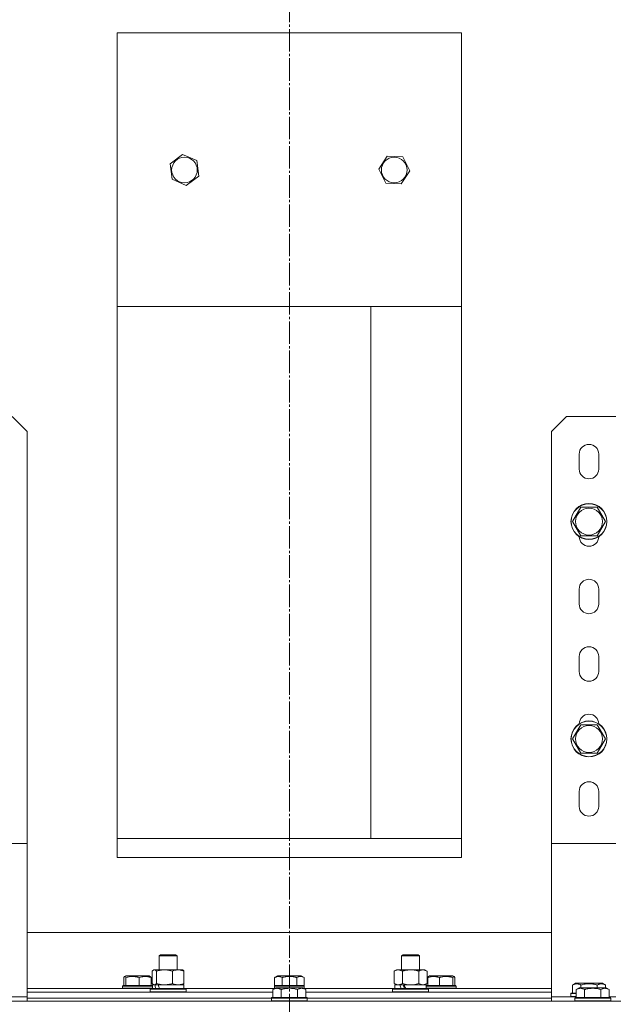
# Model space of a CAD drawing. Units: millimetres. Extents: x 0 to 21705, y -7 to 14850.
# Drawn here: x 13925 to 14321, y 12186 to 12843 of the extents above; entities that cross this region are included whole.
import ezdxf

# ---------------------------------------------------------------- set-up
doc = ezdxf.new("R2010")
doc.units = ezdxf.units.MM
doc.linetypes.add('K5LT_AXLED', pattern=[19.5, 15, -1.5, 1.5, -1.5])
doc.linetypes.add('K5LT_THIN', pattern=[0])
for name, color, linetype, true_color in [('OSI', 2, 'Continuous', 0xffff00), ('R', 1, 'Continuous', 0xff0000), ('WELDING', 7, 'Continuous', 0xffffff)]:
    doc.layers.add(name, color=color, linetype=linetype, true_color=true_color)

msp = doc.modelspace()

# ---------------------------------------------------------------- linework, layer by layer
at = {"layer": 'OSI', "color": 30, "linetype": 'K5LT_AXLED', "lineweight": 18, "true_color": 0xff8000}
msp.add_line((14104.82, 13323.89), (14104.82, 7737.89), dxfattribs=at)
at = {"layer": 'R', "color": 7, "linetype": 'K5LT_THIN', "lineweight": 18}
for p, q in [((13989.82, 12833.89), (14219.82, 12833.89)), ((13989.82, 12283.89), (13989.82, 12833.89)), ((14219.82, 12833.89), (14219.82, 12283.89)), ((14025.27, 12746.48), (14033.59, 12752.71)), ((14033.59, 12752.71), (14043.14, 12748.62)), ((14043.14, 12748.62), (14044.38, 12738.3)), ((14164.45, 12742.96), (14170.13, 12751.66)), ((14170.13, 12751.66), (14180.51, 12751.09)), ((14180.51, 12751.09), (14185.2, 12741.82)), ((14026.51, 12736.16), (14025.27, 12746.48)), ((14169.14, 12733.69), (14164.45, 12742.96)), ((14185.2, 12741.82), (14179.52, 12733.12)), ((14036.06, 12732.07), (14026.51, 12736.16)), ((14044.38, 12738.3), (14036.06, 12732.07)), ((14179.52, 12733.12), (14169.14, 12733.69)), ((13989.82, 12651.39), (14159.12, 12651.39)), ((14159.12, 12296.39), (14159.12, 12651.39)), ((14159.12, 12651.39), (14219.82, 12651.39)), ((13919.82, 12577.89), (13929.82, 12567.89)), ((14289.82, 12577.89), (14279.82, 12567.89)), ((14322.82, 12577.89), (14289.82, 12577.89)), ((13929.82, 12567.89), (13929.82, 12293.23)), ((14279.82, 12567.89), (14279.82, 12293.23)), ((14298.32, 12552.89), (14298.32, 12542.89)), ((14311.32, 12542.89), (14311.32, 12552.89)), ((14293.85, 12507.89), (14299.34, 12517.39)), ((14299.34, 12517.39), (14310.31, 12517.39)), ((14310.31, 12517.39), (14315.79, 12507.89)), ((14299.34, 12498.39), (14293.85, 12507.89)), ((14315.79, 12507.89), (14310.31, 12498.39)), ((14304.82, 12498.39), (14299.34, 12498.39)), ((14310.31, 12498.39), (14304.82, 12498.39)), ((14298.32, 12462.89), (14298.32, 12452.89)), ((14311.32, 12452.89), (14311.32, 12462.89)), ((14298.32, 12417.89), (14298.32, 12407.89)), ((14311.32, 12407.89), (14311.32, 12417.89)), ((14293.85, 12362.89), (14299.34, 12372.39)), ((14299.34, 12372.39), (14310.31, 12372.39)), ((14310.31, 12372.39), (14315.79, 12362.89)), ((14299.34, 12353.39), (14293.85, 12362.89)), ((14315.79, 12362.89), (14310.31, 12353.39)), ((14304.82, 12353.39), (14299.34, 12353.39)), ((14310.31, 12353.39), (14304.82, 12353.39)), ((14298.32, 12327.89), (14298.32, 12317.89)), ((14311.32, 12317.89), (14311.32, 12327.89)), ((13989.82, 12296.39), (14159.12, 12296.39)), ((14159.12, 12296.39), (14219.82, 12296.39)), ((13886.82, 12293.23), (13929.82, 12293.23)), ((13929.82, 12293.23), (13929.82, 12190.89)), ((14279.82, 12293.23), (14279.82, 12190.89)), ((14322.82, 12293.23), (14279.82, 12293.23)), ((14219.82, 12283.89), (13989.82, 12283.89)), ((14279.82, 12233.89), (13929.82, 12233.89)), ((14017.9, 12218.31), (14018.9, 12218.89)), ((14017.9, 12208.89), (14017.9, 12218.31)), ((14017.9, 12218.31), (14029.9, 12218.31)), ((14018.9, 12218.89), (14028.9, 12218.89)), ((14029.9, 12218.31), (14028.9, 12218.89)), ((14029.9, 12208.89), (14029.9, 12218.31)), ((14179.75, 12218.31), (14180.75, 12218.89)), ((14179.75, 12208.89), (14179.75, 12218.31)), ((14179.75, 12218.31), (14191.75, 12218.31)), ((14180.75, 12218.89), (14190.75, 12218.89)), ((14191.75, 12218.31), (14190.75, 12218.89)), ((14191.75, 12208.89), (14191.75, 12218.31)), ((13994.34, 12203.74), (13994.34, 12198.39)), ((13994.84, 12204.45), (13995.59, 12204.89)), ((14011.23, 12204.89), (13995.59, 12204.89)), ((13995.63, 12203.74), (13995.63, 12198.39)), ((14004.69, 12203.74), (14004.69, 12198.39)), ((14011.99, 12204.45), (14011.23, 12204.89)), ((14012.48, 12203.74), (14012.48, 12198.39)), ((14013.3, 12199.74), (14013.3, 12208.04)), ((14014.06, 12208.7), (14014.4, 12208.89)), ((14014.4, 12208.89), (14014.72, 12208.89)), ((14014.72, 12208.89), (14033.4, 12208.89)), ((14016.14, 12199.74), (14016.14, 12208.04)), ((14026.74, 12199.74), (14026.74, 12208.04)), ((14033.73, 12208.7), (14033.4, 12208.89)), ((14034.49, 12199.74), (14034.49, 12208.04)), ((14095.01, 12203.74), (14097.01, 12204.89)), ((14095.01, 12203.74), (14095.01, 12198.39)), ((14112.64, 12204.89), (14097.01, 12204.89)), ((14099.92, 12203.74), (14099.92, 12198.39)), ((14109.73, 12203.74), (14109.73, 12198.39)), ((14114.64, 12203.74), (14112.64, 12204.89)), ((14114.64, 12203.74), (14114.64, 12198.39)), ((14174.78, 12208.04), (14176.25, 12208.89)), ((14174.78, 12199.74), (14174.78, 12208.04)), ((14176.25, 12208.89), (14177.52, 12208.89)), ((14177.52, 12208.89), (14195.25, 12208.89)), ((14180.26, 12199.74), (14180.26, 12208.04)), ((14191.23, 12199.74), (14191.23, 12208.04)), ((14196.72, 12208.04), (14195.25, 12208.89)), ((14196.72, 12199.74), (14196.72, 12208.04)), ((14197.17, 12203.74), (14197.17, 12198.39)), ((14197.66, 12204.45), (14198.42, 12204.89)), ((14214.05, 12204.89), (14198.42, 12204.89)), ((14204.95, 12203.74), (14204.95, 12198.39)), ((14214.02, 12203.74), (14214.02, 12198.39)), ((14214.81, 12204.45), (14214.05, 12204.89)), ((14215.3, 12203.74), (14215.3, 12198.39)), ((14012.07, 12196.39), (13929.82, 12196.39)), ((13993.41, 12198.09), (13993.59, 12198.39)), ((13993.41, 12198.09), (13993.41, 12196.69)), ((14013.4, 12198.09), (13993.41, 12198.09)), ((14013.4, 12196.69), (13993.41, 12196.69)), ((13993.41, 12196.69), (13993.59, 12196.39)), ((14013.24, 12198.39), (13993.59, 12198.39)), ((14011.9, 12196.09), (14012.07, 12196.39)), ((14011.9, 12194.19), (14011.9, 12196.09)), ((14011.9, 12196.09), (14035.9, 12196.09)), ((14012.07, 12196.39), (14035.72, 12196.39)), ((14013.4, 12198.12), (14013.24, 12198.39)), ((14013.4, 12196.67), (14013.24, 12196.39)), ((14013.4, 12196.39), (14013.4, 12198.89)), ((14013.4, 12198.89), (14015.03, 12198.89)), ((14014.06, 12199.09), (14014.4, 12198.89)), ((14015.75, 12198.89), (14015.03, 12198.89)), ((14017.22, 12198.89), (14015.75, 12198.89)), ((14017.22, 12198.89), (14034.4, 12198.89)), ((14033.73, 12199.09), (14033.4, 12198.89)), ((14034.4, 12196.39), (14034.4, 12198.89)), ((14035.9, 12196.09), (14035.72, 12196.39)), ((14094.98, 12196.39), (14035.72, 12196.39)), ((14035.9, 12194.19), (14035.9, 12196.09)), ((14093.85, 12195.74), (14095.85, 12196.89)), ((14094.82, 12198.09), (14095, 12198.39)), ((14094.82, 12198.09), (14094.82, 12196.69)), ((14114.82, 12198.09), (14094.82, 12198.09)), ((14094.82, 12196.69), (14094.99, 12196.4)), ((14095.5, 12196.69), (14094.82, 12196.69)), ((14114.65, 12198.39), (14095, 12198.39)), ((14097.05, 12196.89), (14095.85, 12196.89)), ((14113.8, 12196.89), (14097.05, 12196.89)), ((14115.79, 12195.74), (14113.8, 12196.89)), ((14114.82, 12196.69), (14114.14, 12196.69)), ((14114.82, 12198.09), (14114.65, 12198.39)), ((14114.82, 12196.69), (14114.65, 12196.4)), ((14173.92, 12196.39), (14114.66, 12196.39)), ((14114.82, 12198.09), (14114.82, 12196.69)), ((14173.75, 12196.09), (14173.92, 12196.39)), ((14173.75, 12194.19), (14173.75, 12196.09)), ((14173.75, 12196.09), (14197.75, 12196.09)), ((14173.92, 12196.39), (14197.58, 12196.39)), ((14174.78, 12199.74), (14176.25, 12198.89)), ((14175.25, 12196.39), (14175.25, 12198.89)), ((14175.25, 12198.89), (14178.64, 12198.89)), ((14179.15, 12198.89), (14178.64, 12198.89)), ((14181.4, 12198.89), (14179.15, 12198.89)), ((14181.4, 12198.89), (14196.25, 12198.89)), ((14196.72, 12199.74), (14195.25, 12198.89)), ((14196.25, 12196.39), (14196.25, 12198.89)), ((14196.25, 12198.12), (14196.41, 12198.39)), ((14216.23, 12198.09), (14196.25, 12198.09)), ((14216.23, 12196.69), (14196.25, 12196.69)), ((14196.25, 12196.67), (14196.41, 12196.39)), ((14216.06, 12198.39), (14196.41, 12198.39)), ((14197.75, 12196.09), (14197.58, 12196.39)), ((14279.82, 12196.39), (14197.58, 12196.39)), ((14197.75, 12194.19), (14197.75, 12196.09)), ((14216.23, 12198.09), (14216.06, 12198.39)), ((14216.23, 12196.69), (14216.06, 12196.39)), ((14216.23, 12198.09), (14216.23, 12196.69)), ((14293.85, 12198.74), (14295.85, 12199.89)), ((14293.85, 12198.74), (14293.85, 12193.39)), ((14304.82, 12199.89), (14295.85, 12199.89)), ((14296.35, 12195.74), (14298.35, 12196.89)), ((14299.55, 12196.89), (14298.35, 12196.89)), ((14299.34, 12198.74), (14299.34, 12196.89)), ((14316.3, 12196.89), (14299.55, 12196.89)), ((14313.8, 12199.89), (14304.82, 12199.89)), ((14310.31, 12198.74), (14310.31, 12196.89)), ((14315.79, 12198.74), (14313.8, 12199.89)), ((14315.79, 12198.74), (14315.79, 12196.89)), ((14318.29, 12195.74), (14316.3, 12196.89)), ((13929.82, 12190.89), (13913.29, 12190.89)), ((13929.82, 12193.89), (14093.85, 12193.89)), ((13929.82, 12187.89), (13929.82, 12190.89)), ((13929.82, 12189.89), (14092.82, 12189.89)), ((13929.82, 12189.89), (14092.82, 12189.89)), ((14011.9, 12194.19), (14012.07, 12193.89)), ((14011.9, 12194.19), (14035.9, 12194.19)), ((14035.9, 12194.19), (14035.72, 12193.89)), ((14092.82, 12190.09), (14093, 12190.39)), ((14092.82, 12190.09), (14092.82, 12188.19)), ((14094.43, 12190.09), (14092.82, 12190.09)), ((14094.58, 12190.39), (14093, 12190.39)), ((14093.85, 12195.74), (14093.85, 12190.39)), ((14116.82, 12190.09), (14094.43, 12190.09)), ((14116.65, 12190.39), (14094.58, 12190.39)), ((14099.34, 12195.74), (14099.34, 12190.39)), ((14110.31, 12195.74), (14110.31, 12190.39)), ((14115.79, 12195.74), (14115.79, 12190.39)), ((14115.79, 12193.89), (14279.82, 12193.89)), ((14116.82, 12190.09), (14116.65, 12190.39)), ((14116.82, 12190.09), (14116.82, 12188.19)), ((14116.82, 12189.89), (14279.82, 12189.89)), ((14116.82, 12189.89), (14279.82, 12189.89)), ((14173.75, 12194.19), (14173.92, 12193.89)), ((14173.75, 12194.19), (14197.75, 12194.19)), ((14197.75, 12194.19), (14197.58, 12193.89)), ((14279.82, 12187.89), (14279.82, 12190.89)), ((14279.82, 12190.89), (14296.35, 12190.89)), ((14292.82, 12193.09), (14293, 12193.39)), ((14292.82, 12193.09), (14292.82, 12191.19)), ((14296.35, 12193.09), (14292.82, 12193.09)), ((14296.35, 12191.19), (14292.82, 12191.19)), ((14292.82, 12191.19), (14293, 12190.89)), ((14296.35, 12193.39), (14293, 12193.39)), ((14295.32, 12190.09), (14295.5, 12190.39)), ((14295.32, 12190.09), (14295.32, 12188.19)), ((14296.93, 12190.09), (14295.32, 12190.09)), ((14297.08, 12190.39), (14295.5, 12190.39)), ((14296.35, 12195.74), (14296.35, 12190.39)), ((14319.32, 12190.09), (14296.93, 12190.09)), ((14319.15, 12190.39), (14297.08, 12190.39)), ((14301.84, 12195.74), (14301.84, 12190.39)), ((14312.81, 12195.74), (14312.81, 12190.39)), ((14318.29, 12195.74), (14318.29, 12190.39)), ((14318.29, 12190.89), (14322.82, 12190.89)), ((14319.32, 12190.09), (14319.15, 12190.39)), ((14319.32, 12190.09), (14319.32, 12188.19)), ((13656.82, 12187.89), (14552.82, 12187.89)), ((14092.82, 12188.19), (14093, 12187.89)), ((14094.43, 12188.19), (14092.82, 12188.19)), ((14116.82, 12188.19), (14094.43, 12188.19)), ((14116.82, 12188.19), (14116.65, 12187.89)), ((14295.32, 12188.19), (14295.5, 12187.89)), ((14296.93, 12188.19), (14295.32, 12188.19)), ((14319.32, 12188.19), (14296.93, 12188.19)), ((14319.32, 12188.19), (14319.15, 12187.89))]:
    msp.add_line(p, q, dxfattribs=at)
for centre, radius in [((14034.82, 12742.39), 8.55), ((14174.82, 12742.39), 8.55), ((14304.82, 12507.89), 12), ((14304.82, 12507.89), 11.83), ((14304.82, 12507.89), 8.97), ((14304.82, 12362.89), 12), ((14304.82, 12362.89), 11.83), ((14304.82, 12362.89), 8.97)]:
    msp.add_circle(centre, radius, dxfattribs=at)
for centre, start, end in [((14304.82, 12552.89), 0, 180), ((14304.82, 12542.89), 180, 0), ((14304.82, 12497.89), 180.77131, 359.22869), ((14304.82, 12462.89), 0, 180), ((14304.82, 12452.89), 180, 0), ((14304.82, 12417.89), 0, 180), ((14304.82, 12407.89), 180, 0), ((14304.82, 12372.89), 0.77131, 179.22869), ((14304.82, 12327.89), 0, 180), ((14304.82, 12317.89), 180, 0)]:
    msp.add_arc(centre, 6.5, start, end, dxfattribs=at)
for centre, major_axis, ratio, start_param, end_param in [((14023.9, 12193.96), (-8.18, 22.39), 0.294295, 1.243113, 1.355715), ((14023.9, 12201.06), (-8.18, 22.39), 0.294295, 1.5603, 1.672693), ((14185.75, 12193.96), (-9.5, 22.44), 0.199103, 1.266048, 1.37865), ((14185.75, 12193.96), (-5.66, 13.36), 0.199103, 1.11019, 1.304539), ((14185.75, 12201.06), (-9.5, 22.44), 0.199103, 1.583235, 1.695628)]:
    msp.add_ellipse(centre, major_axis=major_axis, ratio=ratio, start_param=start_param, end_param=end_param, dxfattribs=at)
at = {"layer": 'WELDING', "color": 7, "linetype": 'K5LT_THIN', "lineweight": 18}
for p, q in [((13994.51, 12204.06), (13994.34, 12203.74)), ((13994.67, 12204.31), (13994.51, 12204.06)), ((13994.84, 12204.45), (13994.67, 12204.31)), ((13995.1, 12204.47), (13994.84, 12204.45)), ((13995.37, 12204.21), (13995.1, 12204.47)), ((13995.63, 12203.74), (13995.37, 12204.21)), ((14013.55, 12208.3), (14013.3, 12208.04)), ((14013.81, 12208.52), (14013.55, 12208.3)), ((14014.06, 12208.7), (14013.81, 12208.52)), ((14014.28, 12208.8), (14014.06, 12208.7)), ((14014.5, 12208.87), (14014.28, 12208.8)), ((14014.72, 12208.89), (14014.5, 12208.87)), ((14214.13, 12203.97), (14214.02, 12203.74)), ((14214.39, 12204.36), (14214.13, 12203.97)), ((14214.66, 12204.5), (14214.39, 12204.36)), ((14214.81, 12204.45), (14214.66, 12204.5)), ((14214.97, 12204.31), (14214.81, 12204.45)), ((14215.14, 12204.06), (14214.97, 12204.31)), ((14215.3, 12203.74), (14215.14, 12204.06)), ((14013.3, 12199.74), (14013.55, 12199.48)), ((14013.55, 12199.48), (14013.81, 12199.26)), ((14013.81, 12199.26), (14014.06, 12199.08)), ((14014.06, 12199.08), (14014.28, 12198.98)), ((14014.28, 12198.98), (14014.5, 12198.91)), ((14014.5, 12198.91), (14014.72, 12198.89)), ((14180.26, 12199.74), (14182.06, 12199.29)), ((14182.06, 12199.29), (14183.9, 12198.99)), ((14183.9, 12198.99), (14185.75, 12198.89)), ((14185.75, 12198.89), (14187.6, 12198.99)), ((14187.6, 12198.99), (14189.43, 12199.29)), ((14189.43, 12199.29), (14191.23, 12199.74))]:
    msp.add_line(p, q, dxfattribs=at)
for points, knots in [([(14004.69, 12203.74), (14004.28, 12203.87), (14003.74, 12204.02), (14003.08, 12204.17), (14002.68, 12204.25), (14002.24, 12204.33), (14001.79, 12204.39), (14001.32, 12204.45), (14000.76, 12204.49), (14000.17, 12204.5), (13999.59, 12204.49), (13999, 12204.45), (13998.34, 12204.37), (13997.4, 12204.22), (13996.49, 12204), (13995.84, 12203.8), (13995.63, 12203.74)], [0, 0, 0, 0, 2.392045, 3.094782, 3.749684, 4.638952, 5.533569, 6.273984, 7.269422, 8.622871, 9.554924, 10.496418, 11.882776, 13.2253, 15.772394, 17, 17, 17, 17]), ([(14012.48, 12203.74), (14012.12, 12203.87), (14011.66, 12204.02), (14011.03, 12204.19), (14010.69, 12204.27), (14010.32, 12204.34), (14009.98, 12204.4), (14009.57, 12204.45), (14009.1, 12204.49), (14008.59, 12204.5), (14008.09, 12204.49), (14007.59, 12204.45), (14007.02, 12204.37), (14006.03, 12204.18), (14005.25, 12203.94), (14004.69, 12203.74)], [0, 0, 0, 0, 2.251337, 2.912736, 3.878739, 4.366073, 5.208065, 5.95278, 6.841809, 8.115643, 8.992869, 9.878982, 11.183789, 12.447341, 16, 16, 16, 16]), ([(14011.99, 12204.45), (14012.01, 12204.44), (14012.07, 12204.4), (14012.17, 12204.29), (14012.25, 12204.17), (14012.36, 12203.99), (14012.43, 12203.85), (14012.48, 12203.74)], [0, 0, 0, 0, 1.398369, 2.725801, 4.630706, 5.510048, 8, 8, 8, 8]), ([(14016.14, 12208.04), (14015.97, 12208.24), (14015.72, 12208.48), (14015.38, 12208.7), (14015.17, 12208.81), (14014.95, 12208.88), (14014.8, 12208.89), (14014.72, 12208.89)], [0, 0, 0, 0, 3.005828, 4.318193, 5.5895, 6.632109, 8, 8, 8, 8]), ([(14026.74, 12208.04), (14026.11, 12208.23), (14025.2, 12208.47), (14024.09, 12208.67), (14023.43, 12208.77), (14022.85, 12208.83), (14022.18, 12208.88), (14021.5, 12208.9), (14020.81, 12208.88), (14020.31, 12208.85), (14019.75, 12208.8), (14019.04, 12208.72), (14017.77, 12208.49), (14016.79, 12208.24), (14016.14, 12208.04)], [0, 0, 0, 0, 2.72415, 3.912285, 4.716446, 5.530362, 6.353984, 7.500189, 8.40607, 9.211142, 9.605533, 10.761675, 12.184093, 15, 15, 15, 15]), ([(14034.49, 12208.04), (14034.04, 12208.23), (14033.37, 12208.47), (14032.56, 12208.67), (14032.07, 12208.77), (14031.65, 12208.83), (14031.16, 12208.88), (14030.66, 12208.9), (14030.16, 12208.88), (14029.72, 12208.85), (14029.25, 12208.78), (14028.61, 12208.66), (14027.75, 12208.43), (14027.1, 12208.19), (14026.74, 12208.04)], [0, 0, 0, 0, 2.72415, 3.912285, 4.716446, 5.530362, 6.353984, 7.500189, 8.40607, 9.211142, 9.998759, 11.128707, 12.847273, 15, 15, 15, 15]), ([(14033.73, 12208.7), (14033.87, 12208.62), (14034.12, 12208.43), (14034.37, 12208.17), (14034.49, 12208.04)], [0, 0, 0, 0, 2.63417, 5, 5, 5, 5]), ([(14099.92, 12203.74), (14099.63, 12203.91), (14099.27, 12204.08), (14098.82, 12204.25), (14098.59, 12204.33), (14098.29, 12204.41), (14097.99, 12204.46), (14097.69, 12204.49), (14097.42, 12204.5), (14097.15, 12204.49), (14096.83, 12204.45), (14096.48, 12204.37), (14095.97, 12204.22), (14095.48, 12204), (14095.12, 12203.8), (14095.01, 12203.74)], [0, 0, 0, 0, 2.912736, 3.529114, 4.366073, 5.208065, 6.432379, 7.258857, 8.115643, 8.992869, 9.878982, 11.183789, 12.447341, 14.844606, 16, 16, 16, 16]), ([(14109.73, 12203.74), (14109.52, 12203.8), (14108.96, 12203.95), (14107.96, 12204.19), (14106.95, 12204.36), (14106.1, 12204.45), (14105.53, 12204.48), (14105.08, 12204.5), (14104.76, 12204.5), (14104.46, 12204.49), (14104.1, 12204.48), (14103.69, 12204.46), (14103.28, 12204.42), (14102.7, 12204.35), (14101.79, 12204.21), (14100.81, 12203.99), (14100.13, 12203.8), (14099.92, 12203.74)], [0, 0, 0, 0, 2.896057, 7.635059, 13.675356, 16.352811, 19.030266, 21.193478, 22.275085, 23.356691, 25.165037, 26.973383, 28.781729, 30.590075, 34.691771, 40.985529, 43.953239, 43.953239, 43.953239, 43.953239]), ([(14114.64, 12203.74), (14114.35, 12203.91), (14113.96, 12204.1), (14113.51, 12204.27), (14113.28, 12204.34), (14113.01, 12204.41), (14112.67, 12204.47), (14112.32, 12204.5), (14111.96, 12204.5), (14111.6, 12204.46), (14111.2, 12204.37), (14110.57, 12204.18), (14110.08, 12203.94), (14109.73, 12203.74)], [0, 0, 0, 0, 2.548644, 3.393897, 3.820313, 4.557057, 5.628331, 6.750881, 7.483178, 8.644109, 9.785816, 10.891424, 14, 14, 14, 14]), ([(14177.52, 12208.89), (14177.34, 12208.89), (14177.02, 12208.87), (14176.53, 12208.78), (14176.01, 12208.63), (14175.41, 12208.38), (14174.98, 12208.16), (14174.78, 12208.04)], [0, 0, 0, 0, 1.597458, 2.676777, 4.235764, 6.182879, 8, 8, 8, 8]), ([(14180.26, 12208.04), (14179.93, 12208.24), (14179.44, 12208.48), (14178.8, 12208.7), (14178.38, 12208.81), (14177.96, 12208.88), (14177.68, 12208.89), (14177.52, 12208.89)], [0, 0, 0, 0, 3.005828, 4.318193, 5.5895, 6.632109, 8, 8, 8, 8]), ([(14191.23, 12208.04), (14191.14, 12208.07), (14190.96, 12208.12), (14190.68, 12208.2), (14190.4, 12208.27), (14189.85, 12208.41), (14189.08, 12208.57), (14188.11, 12208.73), (14187.38, 12208.82), (14186.84, 12208.86), (14186.47, 12208.88), (14186.17, 12208.89), (14185.93, 12208.89), (14185.69, 12208.89), (14185.39, 12208.89), (14185.02, 12208.88), (14184.66, 12208.86), (14184.18, 12208.82), (14183.58, 12208.75), (14182.66, 12208.62), (14181.77, 12208.44), (14181.01, 12208.25), (14180.59, 12208.13), (14180.37, 12208.07), (14180.26, 12208.04)], [0, 0, 0, 0, 0.360272, 0.720544, 1.080816, 1.441087, 2.882175, 4.029166, 5.176157, 5.634334, 6.092512, 6.546256, 6.773128, 7, 7.455961, 7.911922, 8.367882, 8.823843, 9.735765, 10.647686, 12.323843, 13.161922, 13.580961, 14, 14, 14, 14]), ([(14196.72, 12208.04), (14196.4, 12208.23), (14195.93, 12208.47), (14195.35, 12208.67), (14195.01, 12208.77), (14194.71, 12208.83), (14194.36, 12208.88), (14194.01, 12208.9), (14193.65, 12208.88), (14193.34, 12208.85), (14193.01, 12208.78), (14192.56, 12208.66), (14191.95, 12208.43), (14191.49, 12208.19), (14191.23, 12208.04)], [0, 0, 0, 0, 2.72415, 3.912285, 4.716446, 5.530362, 6.353984, 7.500189, 8.40607, 9.211142, 9.998759, 11.128707, 12.847273, 15, 15, 15, 15]), ([(14204.95, 12203.74), (14204.6, 12203.87), (14204.13, 12204.02), (14203.56, 12204.17), (14203.22, 12204.25), (14202.85, 12204.33), (14202.46, 12204.39), (14202.05, 12204.45), (14201.58, 12204.49), (14201.07, 12204.5), (14200.57, 12204.49), (14200.06, 12204.45), (14199.5, 12204.37), (14198.69, 12204.22), (14197.91, 12204), (14197.35, 12203.8), (14197.17, 12203.74)], [0, 0, 0, 0, 2.392045, 3.094782, 3.749684, 4.638952, 5.533569, 6.273984, 7.269422, 8.622871, 9.554924, 10.496418, 11.882776, 13.2253, 15.772394, 17, 17, 17, 17]), ([(14197.17, 12203.74), (14197.22, 12203.86), (14197.32, 12204.06), (14197.44, 12204.24), (14197.55, 12204.37), (14197.62, 12204.43), (14197.66, 12204.45)], [0, 0, 0, 0, 2.483923, 4.199794, 5.107908, 7, 7, 7, 7]), ([(14214.02, 12203.74), (14213.61, 12203.87), (14213.07, 12204.02), (14212.4, 12204.17), (14212, 12204.25), (14211.57, 12204.33), (14211.12, 12204.39), (14210.65, 12204.45), (14210.09, 12204.49), (14209.5, 12204.5), (14208.91, 12204.49), (14208.33, 12204.45), (14207.67, 12204.37), (14206.73, 12204.22), (14205.82, 12204), (14205.17, 12203.8), (14204.95, 12203.74)], [0, 0, 0, 0, 2.392045, 3.094782, 3.749684, 4.638952, 5.533569, 6.273984, 7.269422, 8.622871, 9.554924, 10.496418, 11.882776, 13.2253, 15.772394, 17, 17, 17, 17]), ([(14014.72, 12198.89), (14014.81, 12198.89), (14015, 12198.91), (14015.22, 12199), (14015.51, 12199.16), (14015.8, 12199.38), (14016.05, 12199.64), (14016.14, 12199.74)], [0, 0, 0, 0, 1.523216, 3.057663, 3.814901, 6.405767, 8, 8, 8, 8]), ([(14016.14, 12199.74), (14016.69, 12199.57), (14017.54, 12199.35), (14018.62, 12199.14), (14019.37, 12199.02), (14020.06, 12198.95), (14020.75, 12198.9), (14021.21, 12198.89), (14021.44, 12198.89)], [0, 0, 0, 0, 2.905563, 4.375924, 5.511195, 6.679161, 7.850161, 9, 9, 9, 9]), ([(14021.44, 12198.89), (14021.68, 12198.89), (14022.16, 12198.9), (14022.88, 12198.95), (14023.58, 12199.03), (14024.48, 12199.17), (14025.53, 12199.4), (14026.34, 12199.62), (14026.74, 12199.74)], [0, 0, 0, 0, 1.192024, 2.404251, 3.60809, 4.765234, 6.955738, 9, 9, 9, 9]), ([(14026.74, 12199.74), (14027.14, 12199.57), (14027.76, 12199.35), (14028.55, 12199.14), (14029.1, 12199.02), (14029.6, 12198.95), (14030.11, 12198.9), (14030.45, 12198.89), (14030.61, 12198.89)], [0, 0, 0, 0, 2.905563, 4.375924, 5.511195, 6.679161, 7.850161, 9, 9, 9, 9]), ([(14030.61, 12198.89), (14030.79, 12198.89), (14031.14, 12198.9), (14031.67, 12198.95), (14032.19, 12199.03), (14032.84, 12199.17), (14033.61, 12199.4), (14034.21, 12199.62), (14034.49, 12199.74)], [0, 0, 0, 0, 1.192024, 2.404251, 3.60809, 4.765234, 6.955738, 9, 9, 9, 9]), ([(14034.49, 12199.74), (14034.37, 12199.6), (14034.12, 12199.35), (14033.86, 12199.16), (14033.73, 12199.08)], [0, 0, 0, 0, 2.507761, 5, 5, 5, 5]), ([(14096.6, 12196.59), (14096.45, 12196.59), (14096.17, 12196.57), (14095.73, 12196.5), (14095.32, 12196.4), (14094.68, 12196.18), (14094.21, 12195.95), (14093.85, 12195.74)], [0, 0, 0, 0, 1.226606, 2.409535, 3.824463, 4.76519, 8, 8, 8, 8]), ([(14099.34, 12195.74), (14099.16, 12195.84), (14098.81, 12196.03), (14098.26, 12196.27), (14097.74, 12196.44), (14097.23, 12196.55), (14096.87, 12196.58), (14096.66, 12196.59), (14096.6, 12196.59)], [0, 0, 0, 0, 1.81824, 3.449192, 5.5205, 6.92415, 8.399389, 9, 9, 9, 9]), ([(14110.31, 12195.74), (14110.07, 12195.81), (14109.45, 12195.98), (14108.33, 12196.24), (14107.2, 12196.43), (14106.25, 12196.53), (14105.61, 12196.57), (14105.11, 12196.59), (14104.75, 12196.59), (14104.41, 12196.58), (14104.02, 12196.57), (14103.56, 12196.54), (14103.1, 12196.5), (14102.45, 12196.42), (14101.44, 12196.26), (14100.33, 12196.01), (14099.58, 12195.81), (14099.34, 12195.74)], [0, 0, 0, 0, 2.896048, 7.635036, 13.675312, 16.352744, 19.030177, 21.193346, 22.27493, 23.356515, 25.164905, 26.973294, 28.781684, 30.590074, 34.691771, 40.985529, 43.953237, 43.953237, 43.953237, 43.953237]), ([(14115.79, 12195.74), (14115.47, 12195.93), (14115.07, 12196.13), (14114.57, 12196.31), (14114.31, 12196.4), (14114.04, 12196.47), (14113.75, 12196.53), (14113.43, 12196.57), (14113.07, 12196.59), (14112.72, 12196.58), (14112.4, 12196.54), (14112.05, 12196.47), (14111.61, 12196.35), (14111.01, 12196.12), (14110.57, 12195.89), (14110.31, 12195.74)], [0, 0, 0, 0, 2.912728, 3.529104, 4.366059, 5.20805, 5.90491, 6.841792, 7.999747, 8.992853, 9.878966, 10.753647, 12.031595, 13.665019, 16, 16, 16, 16]), ([(14174.78, 12199.74), (14175.03, 12199.6), (14175.46, 12199.37), (14176.07, 12199.13), (14176.6, 12198.98), (14177.08, 12198.91), (14177.39, 12198.89), (14177.52, 12198.89)], [0, 0, 0, 0, 2.217775, 3.830428, 5.353122, 6.821732, 8, 8, 8, 8]), ([(14177.52, 12198.89), (14177.7, 12198.89), (14178.06, 12198.91), (14178.5, 12199), (14178.99, 12199.14), (14179.56, 12199.36), (14180.03, 12199.6), (14180.26, 12199.74)], [0, 0, 0, 0, 1.523216, 3.057663, 3.814901, 5.878539, 8, 8, 8, 8]), ([(14191.23, 12199.74), (14191.52, 12199.57), (14191.96, 12199.35), (14192.52, 12199.14), (14192.9, 12199.02), (14193.26, 12198.95), (14193.62, 12198.9), (14193.86, 12198.89), (14193.98, 12198.89)], [0, 0, 0, 0, 2.905563, 4.375924, 5.511195, 6.679161, 7.850161, 9, 9, 9, 9]), ([(14193.98, 12198.89), (14194.1, 12198.89), (14194.35, 12198.9), (14194.72, 12198.95), (14195.09, 12199.03), (14195.55, 12199.17), (14196.09, 12199.4), (14196.52, 12199.62), (14196.72, 12199.74)], [0, 0, 0, 0, 1.192024, 2.404251, 3.60809, 4.765234, 6.955738, 9, 9, 9, 9]), ([(14299.34, 12198.74), (14299.01, 12198.93), (14298.62, 12199.13), (14298.12, 12199.31), (14297.86, 12199.4), (14297.58, 12199.47), (14297.3, 12199.53), (14296.97, 12199.57), (14296.62, 12199.59), (14296.26, 12199.58), (14295.94, 12199.54), (14295.59, 12199.47), (14295.16, 12199.35), (14294.56, 12199.12), (14294.11, 12198.89), (14293.85, 12198.74)], [0, 0, 0, 0, 2.912728, 3.529104, 4.366059, 5.20805, 5.90491, 6.841792, 7.999747, 8.992853, 9.878966, 10.753647, 12.031595, 13.665019, 16, 16, 16, 16]), ([(14299.1, 12196.59), (14298.95, 12196.59), (14298.67, 12196.57), (14298.23, 12196.5), (14297.82, 12196.4), (14297.18, 12196.18), (14296.71, 12195.95), (14296.35, 12195.74)], [0, 0, 0, 0, 1.226606, 2.409535, 3.824463, 4.76519, 8, 8, 8, 8]), ([(14301.84, 12195.74), (14301.66, 12195.84), (14301.31, 12196.03), (14300.76, 12196.27), (14300.24, 12196.44), (14299.73, 12196.55), (14299.37, 12196.58), (14299.16, 12196.59), (14299.1, 12196.59)], [0, 0, 0, 0, 1.81824, 3.449192, 5.5205, 6.92415, 8.399389, 9, 9, 9, 9]), ([(14304.82, 12199.59), (14304.54, 12199.59), (14303.97, 12199.57), (14303.12, 12199.51), (14302.27, 12199.4), (14301.3, 12199.23), (14300.32, 12199.01), (14299.63, 12198.82), (14299.34, 12198.74)], [0, 0, 0, 0, 3.829997, 7.659995, 11.489992, 15.319989, 20.90052, 24.973438, 24.973438, 24.973438, 24.973438]), ([(14312.81, 12195.74), (14312.57, 12195.81), (14311.95, 12195.98), (14310.83, 12196.24), (14309.7, 12196.43), (14308.75, 12196.53), (14308.11, 12196.57), (14307.61, 12196.59), (14307.25, 12196.59), (14306.91, 12196.58), (14306.52, 12196.57), (14306.06, 12196.54), (14305.6, 12196.5), (14304.95, 12196.42), (14303.94, 12196.26), (14302.83, 12196.01), (14302.08, 12195.81), (14301.84, 12195.74)], [0, 0, 0, 0, 2.896048, 7.635036, 13.675312, 16.352744, 19.030177, 21.193346, 22.27493, 23.356515, 25.164905, 26.973294, 28.781684, 30.590074, 34.691771, 40.985529, 43.953237, 43.953237, 43.953237, 43.953237]), ([(14310.31, 12198.74), (14310.22, 12198.76), (14309.98, 12198.83), (14309.5, 12198.96), (14308.73, 12199.15), (14307.86, 12199.32), (14307.01, 12199.45), (14306.28, 12199.53), (14305.55, 12199.58), (14305.07, 12199.59), (14304.82, 12199.59)], [0, 0, 0, 0, 1.235584, 3.294892, 6.795714, 11.875088, 15.149676, 18.424263, 21.698851, 24.973438, 24.973438, 24.973438, 24.973438]), ([(14315.79, 12198.74), (14315.47, 12198.93), (14315.07, 12199.13), (14314.57, 12199.31), (14314.31, 12199.4), (14314.04, 12199.47), (14313.75, 12199.53), (14313.43, 12199.57), (14313.07, 12199.59), (14312.72, 12199.58), (14312.4, 12199.54), (14312.05, 12199.47), (14311.61, 12199.35), (14311.01, 12199.12), (14310.57, 12198.89), (14310.31, 12198.74)], [0, 0, 0, 0, 2.912728, 3.529104, 4.366059, 5.20805, 5.90491, 6.841792, 7.999747, 8.992853, 9.878966, 10.753647, 12.031595, 13.665019, 16, 16, 16, 16]), ([(14318.29, 12195.74), (14317.97, 12195.93), (14317.57, 12196.13), (14317.07, 12196.31), (14316.81, 12196.4), (14316.54, 12196.47), (14316.25, 12196.53), (14315.93, 12196.57), (14315.57, 12196.59), (14315.22, 12196.58), (14314.9, 12196.54), (14314.55, 12196.47), (14314.11, 12196.35), (14313.51, 12196.12), (14313.07, 12195.89), (14312.81, 12195.74)], [0, 0, 0, 0, 2.912728, 3.529104, 4.366059, 5.20805, 5.90491, 6.841792, 7.999747, 8.992853, 9.878966, 10.753647, 12.031595, 13.665019, 16, 16, 16, 16])]:
    msp.add_open_spline(points, degree=3, knots=knots, dxfattribs=at)

doc.saveas('drawing.dxf')
